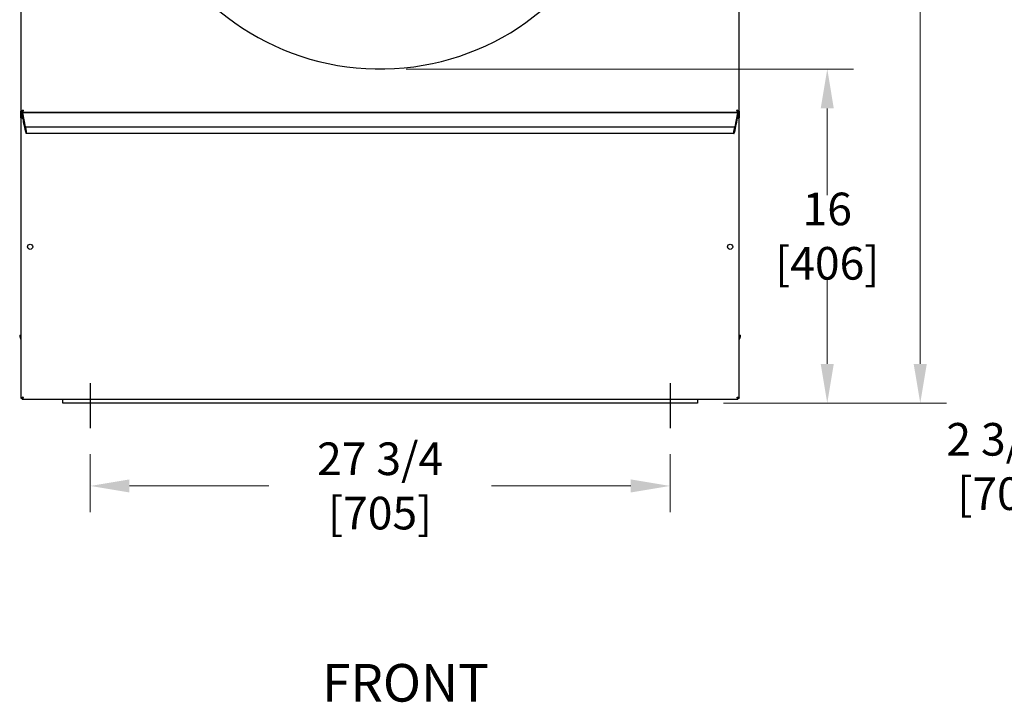
# Model space of a CAD drawing. Units: inches. Extents: x -10 to 158, y 0 to 242.
# Drawn here: x -10 to 37, y 155 to 188 of the extents above; entities that cross this region are included whole.
import ezdxf

# ---------------------------------------------------------------- set-up
doc = ezdxf.new("R2010")
doc.units = ezdxf.units.IN
doc.header["$LTSCALE"] = 10
doc.header["$MEASUREMENT"] = 0
doc.layers.add('Dimensions(Dexter)', color=1, linetype='Continuous', lineweight=20, true_color=0xff0000)
for name, color, linetype, lineweight in [('Sketch Geometry(Dexter)', 7, 'Continuous', 25), ('Symbols(Dexter)', 7, 'Continuous', 20), ('Visible Edges(Dexter)', 7, 'Continuous', 25)]:
    doc.layers.add(name, color=color, linetype=linetype, lineweight=lineweight)
doc.styles.add('DIMTXT', font='tahoma.ttf', dxfattribs={"width": 0.75})
doc.styles.add('Text Style246', font='tahoma.ttf', dxfattribs={"width": 0.8})
doc.dimstyles.new('FRAC', dxfattribs={"dimscale": 10, "dimtxt": 0.156, "dimasz": 0.188, "dimexe": 0.125, "dimexo": 0.125, "dimgap": 0.094, "dimtad": 0, "dimtih": 1, "dimtoh": 1, "dimdec": 6, "dimrnd": 1e-08, "dimzin": 0, "dimdsep": 46, "dimlunit": 5, "dimtxsty": 'DIMTXT', "dimcen": 0.09, "dimclrd": 7, "dimclre": 7, "dimclrt": 7, "dimadec": 0, "dimazin": 3, "dimtfac": 0.600962, "dimtdec": 6, "dimtofl": 0, "dimtmove": 0, "dimatfit": 3, "dimfxl": 1, "dimfrac": 2, "dimtolj": 1, "dimtzin": 12, "dimlwd": 0, "dimlwe": 0, "dimarcsym": 0})

# ---------------------------------------------------------------- blocks, each defined once
blk = doc.blocks.new('*D35')
at = {"layer": 'Defpoints', "color": 0, "linetype": 'Continuous', "transparency": 16777216}
for p in [(-6.572, 168.352), (21.178, 168.352), (21.178, 165.583)]:
    blk.add_point(p, dxfattribs=at)
at = {"layer": 'Dimensions(Dexter)', "color": 7, "linetype": 'Continuous', "lineweight": 0, "transparency": 16777216}
for p, q in [((-6.572, 167.102), (-6.572, 164.333)), ((21.178, 167.102), (21.178, 164.333)), ((-4.692, 165.583), (1.97, 165.583)), ((19.298, 165.583), (12.636, 165.583))]:
    blk.add_line(p, q, dxfattribs=at)
at = {"layer": 'Dimensions(Dexter)', "color": 7, "linetype": 'Continuous', "transparency": 16777216}
for points in [[(-4.692, 165.896), (-4.692, 165.27), (-6.572, 165.583)], [(19.298, 165.896), (19.298, 165.27), (21.178, 165.583)]]:
    blk.add_solid(points, dxfattribs=at)
at = {"layer": 'Dimensions(Dexter)', "color": 7, "linetype": 'Continuous', "lineweight": 5, "transparency": 16777216, "insert": (7.303, 165.583), "char_height": 1.56, "attachment_point": 5, "style": 'DIMTXT'}
blk.add_mtext('\\A1;27 3/4 [705]', dxfattribs=at)
blk = doc.blocks.new('*D36')
at = {"layer": 'Defpoints', "color": 0, "linetype": 'Continuous', "transparency": 16777216}
for p in [(7.303, 185.523), (22.49, 169.539), (28.704, 169.539)]:
    blk.add_point(p, dxfattribs=at)
at = {"layer": 'Dimensions(Dexter)', "color": 7, "linetype": 'Continuous', "lineweight": 0, "transparency": 16777216}
for p, q in [((8.553, 185.523), (29.954, 185.523)), ((28.704, 183.643), (28.704, 179.492)), ((28.704, 171.419), (28.704, 175.571)), ((23.74, 169.539), (29.954, 169.539))]:
    blk.add_line(p, q, dxfattribs=at)
at = {"layer": 'Dimensions(Dexter)', "color": 7, "linetype": 'Continuous', "transparency": 16777216}
for points in [[(28.39, 183.643), (29.017, 183.643), (28.704, 185.523)], [(28.39, 171.419), (29.017, 171.419), (28.704, 169.539)]]:
    blk.add_solid(points, dxfattribs=at)
at = {"layer": 'Dimensions(Dexter)', "color": 7, "linetype": 'Continuous', "lineweight": 5, "transparency": 16777216, "insert": (28.704, 177.531), "char_height": 1.56, "attachment_point": 5, "style": 'DIMTXT'}
blk.add_mtext('\\A1;16 [406]', dxfattribs=at)
blk = doc.blocks.new('*D37')
at = {"layer": 'Defpoints', "color": 0, "linetype": 'Continuous', "transparency": 16777216}
for p in [(24.38, 224.914), (33.154, 224.914), (22.49, 169.539)]:
    blk.add_point(p, dxfattribs=at)
at = {"layer": 'Dimensions(Dexter)', "color": 7, "linetype": 'Continuous', "lineweight": 0, "transparency": 16777216}
for p, q in [((25.63, 224.914), (34.404, 224.914)), ((33.154, 223.034), (33.154, 198.437)), ((33.154, 171.419), (33.154, 194.516)), ((23.74, 169.539), (34.404, 169.539))]:
    blk.add_line(p, q, dxfattribs=at)
at = {"layer": 'Dimensions(Dexter)', "color": 7, "linetype": 'Continuous', "transparency": 16777216}
for points in [[(32.84, 223.034), (33.467, 223.034), (33.154, 224.914)], [(32.84, 171.419), (33.467, 171.419), (33.154, 169.539)]]:
    blk.add_solid(points, dxfattribs=at)
at = {"layer": 'Dimensions(Dexter)', "color": 7, "linetype": 'Continuous', "lineweight": 5, "transparency": 16777216, "insert": (33.154, 196.476), "char_height": 1.56, "attachment_point": 5, "style": 'DIMTXT'}
blk.add_mtext('\\A1;55 3/8 [1407]', dxfattribs=at)
blk = doc.blocks.new('*D41')
at = {"layer": 'Defpoints', "color": 0, "linetype": 'Continuous', "transparency": 16777216}
for p in [(45.047, 169.825), (47.797, 168.523), (45.047, 166.513)]:
    blk.add_point(p, dxfattribs=at)
at = {"layer": 'Dimensions(Dexter)', "color": 7, "linetype": 'Continuous', "lineweight": 0, "transparency": 16777216}
for p, q in [((45.047, 168.575), (45.047, 165.263)), ((47.797, 167.273), (47.797, 165.263)), ((43.167, 166.513), (41.287, 166.513)), ((49.677, 166.513), (51.557, 166.513))]:
    blk.add_line(p, q, dxfattribs=at)
at = {"layer": 'Dimensions(Dexter)', "color": 7, "linetype": 'Continuous', "transparency": 16777216}
for points in [[(43.167, 166.826), (43.167, 166.2), (45.047, 166.513)], [(49.677, 166.826), (49.677, 166.2), (47.797, 166.513)]]:
    blk.add_solid(points, dxfattribs=at)
at = {"layer": 'Dimensions(Dexter)', "color": 7, "linetype": 'Continuous', "lineweight": 5, "transparency": 16777216, "insert": (36.832, 166.513), "char_height": 1.56, "attachment_point": 5, "style": 'DIMTXT'}
blk.add_mtext('\\A1;2 3/4 [70]', dxfattribs=at)

msp = doc.modelspace()

# ---------------------------------------------------------------- linework, layer by layer
at = {"layer": 'Sketch Geometry(Dexter)'}
for p, q in [((-6.5722191, 170.5040246), (-6.5722191, 168.3517707)), ((21.1777809, 170.5040246), (21.1777809, 168.3517707))]:
    msp.add_line(p, q, dxfattribs=at)
at = {"layer": 'Visible Edges(Dexter)'}
for p, q in [((-9.8847191, 216.6056089), (-9.8847191, 183.5036721)), ((24.4902809, 183.5036721), (24.4902809, 216.6056089)), ((-9.8847191, 183.1964803), (-9.8847191, 183.5036721)), ((-9.8847191, 183.5036721), (-9.8369191, 183.5036721)), ((-9.8369191, 183.5036721), (-9.8045857, 183.5036721)), ((-9.8263125, 183.4452655), (24.4318743, 183.4452655)), ((-9.8222191, 183.4363318), (-9.8222191, 183.4377655)), ((24.4277809, 183.4377655), (-9.8222191, 183.4377655)), ((-9.8222191, 183.2577655), (-9.8222191, 183.4363318)), ((-9.8206285, 183.429953), (-9.6846775, 182.7622333)), ((-9.0097191, 183.4377655), (-9.0097191, 183.4452655)), ((23.6152809, 183.4452655), (23.6152809, 183.4377655)), ((24.2902392, 182.7622333), (24.4261902, 183.429953)), ((24.4424809, 183.5036721), (24.4101475, 183.5036721)), ((24.4277809, 183.4377655), (24.4277809, 183.4363318)), ((24.4277809, 183.4363318), (24.4277809, 183.2577655)), ((24.4424809, 183.5036721), (24.4902809, 183.5036721)), ((24.4902809, 183.5036721), (24.4902809, 183.1964803)), ((-9.8488191, 183.1964803), (-9.8847191, 183.1964803)), ((-9.8847191, 183.1964803), (-9.8847191, 169.7878006)), ((-9.8093697, 183.2577655), (-9.823434, 183.2577655)), ((-9.8086292, 183.2577655), (-9.8093697, 183.2577655)), ((-9.7450531, 182.8933905), (-9.7869511, 183.1677655)), ((-9.7293562, 182.8777655), (-9.7412895, 182.8777655)), ((-9.6511754, 182.4976885), (-9.7269702, 182.869953)), ((24.332532, 182.869953), (24.2567371, 182.4976885)), ((24.3468512, 182.8777655), (24.334918, 182.8777655)), ((24.3925128, 183.1677655), (24.3506148, 182.8933905)), ((24.4149315, 183.2577655), (24.4141909, 183.2577655)), ((24.4289957, 183.2577655), (24.4149315, 183.2577655)), ((24.4902809, 183.1964803), (24.4543809, 183.1964803)), ((24.4902809, 169.7878006), (24.4902809, 183.1964803)), ((-9.6740979, 182.7402718), (-9.6740979, 182.7474593)), ((24.2792905, 182.7495527), (-9.6737288, 182.7495527)), ((-9.6713428, 182.7417402), (-9.6327713, 182.5522971)), ((24.2384127, 182.4376885), (-9.632851, 182.4376885)), ((-9.6300162, 182.530953), (-9.6300162, 182.4537655)), ((24.2355779, 182.4537655), (24.2355779, 182.530953)), ((24.238333, 182.5522971), (24.2769045, 182.7417402)), ((24.2796596, 182.7474593), (24.2796596, 182.7402718)), ((-9.9472191, 172.7890155), (-9.8847191, 172.7890155)), ((24.4902809, 172.7890155), (24.5527809, 172.7890155)), ((-9.8847191, 169.7878006), (-9.8488191, 169.7878006)), ((-9.823434, 169.7265155), (24.4289957, 169.7265155)), ((-7.8847191, 169.5390155), (-7.8847191, 169.7265155)), ((22.4902809, 169.7265155), (22.4902809, 169.5390155)), ((24.4543809, 169.7878006), (24.4902809, 169.7878006)), ((22.4902809, 169.5390155), (-7.8847191, 169.5390155))]:
    msp.add_line(p, q, dxfattribs=at)
for centre in [(-9.4472191, 177.0233905), (24.0527809, 177.0233905)]:
    msp.add_circle(centre, 0.125, dxfattribs=at)
for centre, radius, start, end in [((7.3027833, 197.5702655), 12.046875, 202.56082138, 339.65937783), ((7.3027808, 197.5390154), 16.5025, 238.6535384, 238.7036301), ((7.3027809, 197.5390155), 16.5, 238.66779329, 238.7179131), ((7.3027809, 197.5390155), 15.862375, 242.68559327, 242.74468914), ((7.3027809, 197.5390154), 15.862375, 297.25531086, 297.31440673), ((7.3027809, 197.5390155), 16.5, 301.2820869, 301.33220671), ((7.3027809, 197.5390155), 16.5025, 301.2963699, 301.3464616), ((-9.5722191, 172.7890155), 0.375, 180, 213.55730976), ((24.1777809, 172.7890155), 0.375, 326.44269024, 0)]:
    msp.add_arc(centre, radius, start, end, dxfattribs=at)
for centre, major_axis, start_param, end_param in [((-9.8206285, 183.4221405), (-0.002404, 0.0156236), 5.2227340597, 5.8382137684), ((24.4261902, 183.4221405), (-0.002404, -0.0156236), 3.5865641924, 4.2020439011), ((-9.7948858, 183.1677655), (0.0138473, -0.0899921), 1.5575426305, 3.1283389573), ((-9.7436755, 182.8933905), (0.002404, -0.0156236), 4.6991352841, 6.2699316109), ((-9.7269702, 182.8621405), (0.002404, -0.0156236), 2.0811414061, 3.1283389573), ((24.332532, 182.8621405), (0.002404, 0.0156236), 0.0132536963, 1.0604512475), ((24.3492372, 182.8933905), (0.002404, 0.0156236), 3.1548463499, 4.7256426767), ((24.4004476, 183.1677655), (0.0138473, 0.0899921), 0.0132536963, 1.5840500231), ((-9.6846775, 182.7922333), (-0.0092315, 0.0599947), 2.0811414061, 3.6519377329), ((-9.6713428, 182.7339277), (-0.002404, 0.0156236), 5.2227340597, 6.7935303865), ((-9.6511754, 182.5576885), (-0.018463, 0.1199895), 2.0811414061, 3.6519377329), ((-9.6327713, 182.5444846), (0.002404, -0.0156236), 0.5103450793, 2.0811414061), ((24.238333, 182.5444846), (0.002404, 0.0156236), 1.0604512475, 2.6312475743), ((24.2567371, 182.5576885), (-0.018463, -0.1199895), 5.7728402279, 7.3436365547), ((24.2769045, 182.7339277), (-0.002404, -0.0156236), 2.6312475743, 4.2020439011), ((24.2902392, 182.7922333), (-0.0092315, -0.0599947), 5.7728402279, 7.3436365546)]:
    msp.add_ellipse(centre, major_axis=major_axis, ratio=0.0861394841, start_param=start_param, end_param=end_param, dxfattribs=at)
for points, knots in [([(-9.8847191, 183.5036721), (-9.8847191, 183.5051736), (-9.8849574, 183.5091677), (-9.8764419, 183.5194608), (-9.8668689, 183.5257597), (-9.8380437, 183.5379823), (-9.8193656, 183.5439059), (-9.7886596, 183.5526975), (-9.7769666, 183.5555655), (-9.7744191, 183.5555655)], [-1, -1, -1, -1, -0.75, -0.75, -0.5, -0.5, -0.25, -0.25, 0, 0, 0, 0]), ([(-9.7744191, 183.5555655), (-9.7758626, 183.5555655), (-9.7824883, 183.5526975), (-9.7998875, 183.5439059), (-9.8104711, 183.5379823), (-9.8268046, 183.5257597), (-9.832229, 183.5194608), (-9.8370541, 183.5091677), (-9.8369191, 183.5051736), (-9.8369191, 183.5036721)], [0, 0, 0, 0, 0.25, 0.25, 0.5, 0.5, 0.75, 0.75, 1, 1, 1, 1]), ([(-9.7744191, 183.5555655), (-9.7744191, 183.553018), (-9.7772871, 183.541325), (-9.7860787, 183.510619), (-9.7920023, 183.4919409), (-9.8042249, 183.4631156), (-9.8105238, 183.4535427), (-9.8208169, 183.4450272), (-9.824811, 183.4452655), (-9.8263125, 183.4452655)], [0, 0, 0, 0, 0.25, 0.25, 0.5, 0.5, 0.75, 0.75, 1, 1, 1, 1]), ([(-9.8263125, 183.4930655), (-9.824811, 183.4930655), (-9.8208169, 183.4929305), (-9.8105238, 183.4977556), (-9.8042249, 183.50318), (-9.7920023, 183.5195134), (-9.7860787, 183.5300971), (-9.7772871, 183.5474963), (-9.7744191, 183.554122), (-9.7744191, 183.5555655)], [-1, -1, -1, -1, -0.75, -0.75, -0.5, -0.5, -0.25, -0.25, 0, 0, 0, 0]), ([(24.4318743, 183.4452655), (24.4303727, 183.4452655), (24.4263786, 183.4450272), (24.4160856, 183.4535427), (24.4097866, 183.4631156), (24.397564, 183.4919409), (24.3916404, 183.510619), (24.3828488, 183.541325), (24.3799809, 183.553018), (24.3799809, 183.5555655)], [-1, -1, -1, -1, -0.75, -0.75, -0.5, -0.5, -0.25, -0.25, 0, 0, 0, 0]), ([(24.3799809, 183.5555655), (24.3799809, 183.554122), (24.3828488, 183.5474963), (24.3916404, 183.5300971), (24.397564, 183.5195134), (24.4097866, 183.50318), (24.4160856, 183.4977556), (24.4263786, 183.4929305), (24.4303727, 183.4930655), (24.4318743, 183.4930655)], [0, 0, 0, 0, 0.25, 0.25, 0.5, 0.5, 0.75, 0.75, 1, 1, 1, 1]), ([(24.3799809, 183.5555655), (24.3825283, 183.5555655), (24.3942213, 183.5526975), (24.4249274, 183.5439059), (24.4436054, 183.5379823), (24.4724307, 183.5257597), (24.4820036, 183.5194608), (24.4905191, 183.5091677), (24.4902809, 183.5051736), (24.4902809, 183.5036721)], [0, 0, 0, 0, 0.25, 0.25, 0.5, 0.5, 0.75, 0.75, 1, 1, 1, 1]), ([(24.4424809, 183.5036721), (24.4424809, 183.5051736), (24.4426159, 183.5091677), (24.4377907, 183.5194608), (24.4323663, 183.5257597), (24.4160329, 183.5379823), (24.4054492, 183.5439059), (24.38805, 183.5526975), (24.3814243, 183.5555655), (24.3799809, 183.5555655)], [-1, -1, -1, -1, -0.75, -0.75, -0.5, -0.5, -0.25, -0.25, 0, 0, 0, 0]), ([(-9.7863191, 183.1593655), (-9.7883736, 183.1593655), (-9.798745, 183.1614401), (-9.8261971, 183.1677866), (-9.8429778, 183.1720585), (-9.8688482, 183.1808471), (-9.8774105, 183.185364), (-9.8849664, 183.1926906), (-9.8847191, 183.1955003), (-9.8847191, 183.1964803)], [0, 0, 0, 0, 0.25, 0.25, 0.5, 0.5, 0.75, 0.75, 1, 1, 1, 1]), ([(-9.8488191, 183.1964803), (-9.8488191, 183.1955003), (-9.8489762, 183.1926906), (-9.844177, 183.185364), (-9.8387385, 183.1808471), (-9.8223066, 183.1720585), (-9.8116481, 183.1677866), (-9.7942116, 183.1614401), (-9.7876241, 183.1593655), (-9.7863191, 183.1593655)], [-1, -1, -1, -1, -0.75, -0.75, -0.5, -0.5, -0.25, -0.25, 0, 0, 0, 0]), ([(-9.823434, 183.2577655), (-9.8224539, 183.2577655), (-9.8196442, 183.2580128), (-9.8123177, 183.2504569), (-9.8078008, 183.2418945), (-9.7990121, 183.2160241), (-9.7947403, 183.1992434), (-9.7883938, 183.1717914), (-9.7863191, 183.1614199), (-9.7863191, 183.1593655)], [-1, -1, -1, -1, -0.75, -0.75, -0.5, -0.5, -0.25, -0.25, 0, 0, 0, 0]), ([(-9.7863191, 183.1593655), (-9.7863191, 183.1606704), (-9.7883938, 183.1672579), (-9.7947403, 183.1846944), (-9.7990121, 183.1953529), (-9.8078008, 183.2117848), (-9.8123177, 183.2172233), (-9.8196442, 183.2220225), (-9.8224539, 183.2218655), (-9.823434, 183.2218655)], [0, 0, 0, 0, 0.25, 0.25, 0.5, 0.5, 0.75, 0.75, 1, 1, 1, 1]), ([(24.3918809, 183.1593655), (24.3918809, 183.1614199), (24.3939555, 183.1717914), (24.400302, 183.1992434), (24.4045739, 183.2160241), (24.4133625, 183.2418945), (24.4178794, 183.2504569), (24.425206, 183.2580128), (24.4280157, 183.2577655), (24.4289957, 183.2577655)], [0, 0, 0, 0, 0.25, 0.25, 0.5, 0.5, 0.75, 0.75, 1, 1, 1, 1]), ([(24.4289957, 183.2218655), (24.4280157, 183.2218655), (24.425206, 183.2220225), (24.4178794, 183.2172233), (24.4133625, 183.2117848), (24.4045739, 183.1953529), (24.400302, 183.1846944), (24.3939555, 183.1672579), (24.3918809, 183.1606704), (24.3918809, 183.1593655)], [-1, -1, -1, -1, -0.75, -0.75, -0.5, -0.5, -0.25, -0.25, 0, 0, 0, 0]), ([(24.4902809, 183.1964803), (24.4902809, 183.1955003), (24.4905282, 183.1926906), (24.4829723, 183.185364), (24.4744099, 183.1808471), (24.4485395, 183.1720585), (24.4317588, 183.1677866), (24.4043068, 183.1614401), (24.3939353, 183.1593655), (24.3918809, 183.1593655)], [-1, -1, -1, -1, -0.75, -0.75, -0.5, -0.5, -0.25, -0.25, 0, 0, 0, 0]), ([(24.3918809, 183.1593655), (24.3931858, 183.1593655), (24.3997733, 183.1614401), (24.4172098, 183.1677866), (24.4278683, 183.1720585), (24.4443002, 183.1808471), (24.4497387, 183.185364), (24.4545379, 183.1926906), (24.4543809, 183.1955003), (24.4543809, 183.1964803)], [0, 0, 0, 0, 0.25, 0.25, 0.5, 0.5, 0.75, 0.75, 1, 1, 1, 1]), ([(-9.8847191, 169.7878006), (-9.8847191, 169.7887806), (-9.8849664, 169.7915904), (-9.8774105, 169.7989169), (-9.8688482, 169.8034338), (-9.8429778, 169.8122225), (-9.8261971, 169.8164943), (-9.798745, 169.8228408), (-9.7883736, 169.8249155), (-9.7863191, 169.8249155)], [-1, -1, -1, -1, -0.75, -0.75, -0.5, -0.5, -0.25, -0.25, 0, 0, 0, 0]), ([(-9.7863191, 169.8249155), (-9.7876241, 169.8249155), (-9.7942116, 169.8228408), (-9.8116481, 169.8164943), (-9.8223066, 169.8122225), (-9.8387385, 169.8034338), (-9.844177, 169.7989169), (-9.8489762, 169.7915904), (-9.8488191, 169.7887806), (-9.8488191, 169.7878006)], [0, 0, 0, 0, 0.25, 0.25, 0.5, 0.5, 0.75, 0.75, 1, 1, 1, 1]), ([(-9.7863191, 169.8249155), (-9.7863191, 169.822861), (-9.7883938, 169.8124896), (-9.7947403, 169.7850375), (-9.7990121, 169.7682568), (-9.8078008, 169.7423864), (-9.8123177, 169.733824), (-9.8196442, 169.7262682), (-9.8224539, 169.7265155), (-9.823434, 169.7265155)], [0, 0, 0, 0, 0.25, 0.25, 0.5, 0.5, 0.75, 0.75, 1, 1, 1, 1]), ([(-9.823434, 169.7624155), (-9.8224539, 169.7624155), (-9.8196442, 169.7622584), (-9.8123177, 169.7670576), (-9.8078008, 169.7724961), (-9.7990121, 169.788928), (-9.7947403, 169.7995865), (-9.7883938, 169.817023), (-9.7863191, 169.8236105), (-9.7863191, 169.8249155)], [-1, -1, -1, -1, -0.75, -0.75, -0.5, -0.5, -0.25, -0.25, 0, 0, 0, 0]), ([(24.4289957, 169.7265155), (24.4280157, 169.7265155), (24.425206, 169.7262682), (24.4178794, 169.733824), (24.4133625, 169.7423864), (24.4045739, 169.7682568), (24.400302, 169.7850375), (24.3939555, 169.8124896), (24.3918809, 169.822861), (24.3918809, 169.8249155)], [-1, -1, -1, -1, -0.75, -0.75, -0.5, -0.5, -0.25, -0.25, 0, 0, 0, 0]), ([(24.3918809, 169.8249155), (24.3918809, 169.8236105), (24.3939555, 169.817023), (24.400302, 169.7995865), (24.4045739, 169.788928), (24.4133625, 169.7724961), (24.4178794, 169.7670576), (24.425206, 169.7622584), (24.4280157, 169.7624155), (24.4289957, 169.7624155)], [0, 0, 0, 0, 0.25, 0.25, 0.5, 0.5, 0.75, 0.75, 1, 1, 1, 1]), ([(24.3918809, 169.8249155), (24.3939353, 169.8249155), (24.4043068, 169.8228408), (24.4317588, 169.8164943), (24.4485395, 169.8122225), (24.4744099, 169.8034338), (24.4829723, 169.7989169), (24.4905282, 169.7915904), (24.4902809, 169.7887806), (24.4902809, 169.7878006)], [0, 0, 0, 0, 0.25, 0.25, 0.5, 0.5, 0.75, 0.75, 1, 1, 1, 1]), ([(24.4543809, 169.7878006), (24.4543809, 169.7887806), (24.4545379, 169.7915904), (24.4497387, 169.7989169), (24.4443002, 169.8034338), (24.4278683, 169.8122225), (24.4172098, 169.8164943), (24.3997733, 169.8228408), (24.3931858, 169.8249155), (24.3918809, 169.8249155)], [-1, -1, -1, -1, -0.75, -0.75, -0.5, -0.5, -0.25, -0.25, 0, 0, 0, 0])]:
    msp.add_open_spline(points, degree=3, knots=knots, dxfattribs=at)
for points in [[(-9.8263125, 183.4452655), (-9.8263125, 183.4611988), (-9.8263125, 183.4771321), (-9.8263125, 183.4930655)], [(24.4318743, 183.4930655), (24.4318743, 183.4771321), (24.4318743, 183.4611988), (24.4318743, 183.4452655)], [(-9.823434, 183.2218655), (-9.823434, 183.2338321), (-9.823434, 183.2457988), (-9.823434, 183.2577655)], [(24.4289957, 183.2577655), (24.4289957, 183.2457988), (24.4289957, 183.2338321), (24.4289957, 183.2218655)], [(-9.823434, 169.7265155), (-9.823434, 169.7384821), (-9.823434, 169.7504488), (-9.823434, 169.7624155)], [(24.4289957, 169.7624155), (24.4289957, 169.7504488), (24.4289957, 169.7384821), (24.4289957, 169.7265155)]]:
    msp.add_open_spline(points, degree=3, dxfattribs=at)

# ---------------------------------------------------------------- texts
at = {"layer": 'Symbols(Dexter)', "color": 7, "insert": (4.5232746, 154.7048487), "char_height": 1.79999996, "attachment_point": 7, "style": 'Text Style246'}
msp.add_mtext('FRONT', dxfattribs=at)

# ---------------------------------------------------------------- dimensions: what is measured, and where the dimension line sits
at = {"layer": 'Dimensions(Dexter)', "color": 7, "linetype": 'Continuous', "lineweight": 5}
for base, p1, p2, angle, override, picture, middle in [((33.1536281, 224.9138876), (22.4902809, 169.5390155), (24.3797809, 224.9138876), 270, {"dimdec": 4, "dimatfit": 1}, '*D37', (33.1536281, 196.4764515)), ((28.7036562, 169.5390155), (7.3027833, 185.5233905), (22.4902809, 169.5390155), 90, {"dimdec": 4, "dimatfit": 1}, '*D36', (28.7036562, 177.531203)), ((45.0471415, 166.5129841), (47.7971415, 168.5230318), (45.0471415, 169.8249155), 180, {"dimtih": 0, "dimtoh": 0, "dimdec": 4, "dimatfit": 1}, '*D41', (36.832427, 166.5129841)), ((21.1777809, 165.5828926), (-6.5722191, 168.3517707), (21.1777809, 168.3517707), 180, {"dimtih": 0, "dimtoh": 0, "dimdec": 4, "dimatfit": 1}, '*D35', (7.3027809, 165.5828926))]:
    dim = msp.add_linear_dim(base=base, p1=p1, p2=p2, angle=angle, dimstyle='FRAC', override=override, dxfattribs=at)
    dim.commit()
    dim.dimension.update_dxf_attribs({"geometry": picture, "text_midpoint": middle, "dimtype": 160})

doc.saveas('drawing.dxf')
